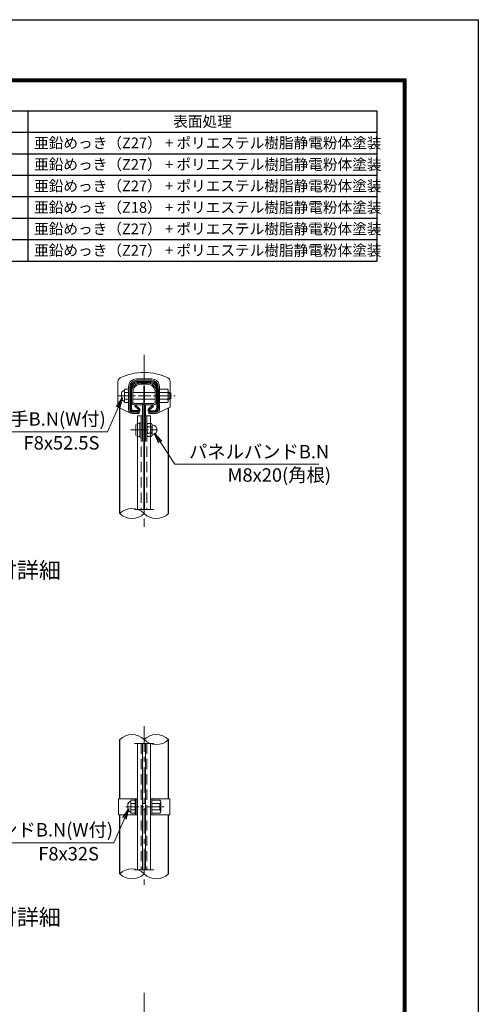
# Model space of a CAD drawing. Units: millimetres. Extents: x 0 to 8400, y 0 to 5940.
# Drawn here: x 6691 to 8400, y 2274 to 5940 of the extents above; entities that cross this region are included whole.
import ezdxf
from ezdxf.enums import TextEntityAlignment as Align

# ---------------------------------------------------------------- set-up
doc = ezdxf.new("R2010")
doc.units = ezdxf.units.MM
doc.header["$LTSCALE"] = 3
doc.header["$MEASUREMENT"] = 0
doc.linetypes.add('CENTER', pattern=[50.8, 31.75, -6.35, 6.35, -6.35])
doc.linetypes.add('DASHED', pattern=[19.05, 12.7, -6.35])
for name, color, linetype, lineweight in [('D-BMK', 2, 'CENTER', 13), ('D-MTR-TXT', 7, 'Continuous', 13), ('D-STR-DIM', 7, 'Continuous', 13), ('D-STR-TXT', 7, 'Continuous', 13), ('D-STR2', 7, 'Continuous', 13), ('D-STR3', 3, 'Continuous', 13)]:
    doc.layers.add(name, color=color, linetype=linetype, lineweight=lineweight)
for name, color, linetype in [('D-MTR-FRAM', 7, 'Continuous'), ('D-STR1', 1, 'Continuous'), ('D-TTL', 2, 'Continuous'), ('D-TTL-TXT', 7, 'Continuous')]:
    doc.layers.add(name, color=color, linetype=linetype)
doc.styles.add('ゴシック', font='txt')
doc.dimstyles.new('STYLE', dxfattribs={"dimscale": 20, "dimtxt": 2.5, "dimasz": 2, "dimexe": 1, "dimexo": 1, "dimgap": 0.8, "dimtad": 1, "dimdsep": 46, "dimtxsty": 'ゴシック', "dimblk": 'OPEN', "dimcen": 1e-08, "dimclrd": 256, "dimclre": 256, "dimclrt": 256, "dimadec": 0, "dimazin": 2, "dimtfac": 1, "dimtmove": 2, "dimatfit": 3, "dimldrblk": 'OPEN', "dimfxl": 1, "dimtolj": 1, "dimtzin": 0, "dimlwd": -1, "dimlwe": -1, "dimarcsym": 0})

# ---------------------------------------------------------------- blocks, each defined once
blk = doc.blocks.new('_Open')
at = {"color": 0, "linetype": 'ByBlock', "lineweight": -2}
for p, q in [((-1, 0.167), (0, 0)), ((-1, -0.167), (0, 0)), ((0, 0), (-1, 0))]:
    blk.add_line(p, q, dxfattribs=at)

msp = doc.modelspace()

# ---------------------------------------------------------------- linework, layer by layer
at = {"layer": 'D-BMK'}
for p, q in [((7154.695, 4692.164), (7154.695, 4051.164)), ((7154.695, 3309.251), (7154.695, 2709.251)), ((7154.695, 2316.121), (7154.695, 1738.513))]:
    msp.add_line(p, q, dxfattribs=at)
at = {"layer": 'D-BMK', "ltscale": 0.5}
for p, q in [((7056.445, 4539.364), (7270.945, 4539.364)), ((7104.695, 4412.164), (7204.695, 4412.164)), ((7087.195, 3009.234), (7237.195, 3009.234))]:
    msp.add_line(p, q, dxfattribs=at)
at = {"layer": 'D-MTR-FRAM'}
for p, q in [((5372.393, 5601.051), (8022.393, 5601.051)), ((6722.393, 5601.051), (6722.393, 5041.051)), ((8022.393, 5601.051), (8022.393, 5041.051)), ((5372.393, 5521.051), (8022.393, 5521.051)), ((5372.393, 5441.051), (8022.393, 5441.051)), ((5372.393, 5361.051), (8022.393, 5361.051)), ((5372.393, 5281.051), (8022.393, 5281.051)), ((5372.393, 5201.051), (8022.393, 5201.051)), ((5372.393, 5121.051), (8022.393, 5121.051)), ((5372.393, 5041.051), (8022.393, 5041.051))]:
    msp.add_line(p, q, dxfattribs=at)
at = {"layer": 'D-STR-DIM'}
for p, q in [((7118.695, 4116.164), (7190.695, 4116.164)), ((7118.695, 3244.251), (7190.695, 3244.251)), ((7118.695, 2774.251), (7190.695, 2774.251))]:
    msp.add_line(p, q, dxfattribs=at)
for centre, start, end in [((7109.32, 4055.501), 45.181459, 134.818541), ((7109.32, 4146.828), 225.181459, 314.818541), ((7200.07, 4146.828), 225.181459, 314.818541), ((7109.32, 3213.588), 45.181459, 134.818541), ((7200.07, 3213.588), 45.181459, 134.818541), ((7200.07, 3304.915), 225.181459, 314.818541), ((7109.32, 2713.588), 45.181459, 134.818541), ((7109.32, 2804.915), 225.181459, 314.818541), ((7200.07, 2804.915), 225.181459, 314.818541)]:
    msp.add_arc(centre, 64.374, start, end, dxfattribs=at)
at = {"layer": 'D-STR1'}
for p, q in [((7129.195, 4592.164), (7180.196, 4592.164)), ((7129.195, 4587.364), (7180.196, 4587.364)), ((7102.195, 4568.164), (7102.195, 4493.613)), ((7106.995, 4565.164), (7106.995, 4493.613)), ((7202.396, 4565.164), (7202.396, 4493.613)), ((7207.194, 4565.164), (7207.194, 4493.613)), ((7063.945, 4101.164), (7063.945, 4494.368)), ((7130.915, 4478.178), (7115.591, 4479.249)), ((7131.249, 4482.966), (7115.925, 4484.037)), ((7123.043, 4505.014), (7119.83, 4501.447)), ((7133.767, 4488.898), (7119.831, 4501.446)), ((7136.979, 4492.465), (7123.043, 4505.014)), ((7172.41, 4492.465), (7186.348, 4505.014)), ((7175.623, 4488.899), (7189.559, 4501.447)), ((7178.141, 4482.965), (7193.465, 4484.036)), ((7178.476, 4478.178), (7193.798, 4479.249)), ((7186.348, 4505.014), (7189.559, 4501.447)), ((7245.445, 4101.164), (7245.445, 4494.368)), ((7063.945, 3039.234), (7063.945, 3259.251)), ((7245.445, 3039.234), (7245.445, 3259.251)), ((7063.945, 2759.251), (7063.945, 2979.234)), ((7245.445, 2759.251), (7245.445, 2979.234))]:
    msp.add_line(p, q, dxfattribs=at)
for centre, radius, start, end in [((7129.195, 4565.164), 27, 90, 180.000168), ((7129.195, 4565.164), 22.2, 90, 179.999924), ((7180.196, 4565.164), 27, 0, 90), ((7180.196, 4565.164), 22.2, 0, 90), ((7116.596, 4493.613), 14.4, 179.999924, 266.000123), ((7116.596, 4493.613), 9.6, 179.999924, 266.000123), ((7131.486, 4486.366), 8.208, 265.999574, 47.99997), ((7131.486, 4486.366), 3.408, 265.999574, 47.99997), ((7177.903, 4486.366), 8.208, 131.999953, 274.000517), ((7177.903, 4486.366), 3.408, 131.999984, 274.000609), ((7192.795, 4493.613), 9.6, 274.000242, 0.000275), ((7192.795, 4493.613), 14.4, 274.00012, 0.000183)]:
    msp.add_arc(centre, radius, start, end, dxfattribs=at)
at = {"layer": 'D-STR2'}
for p, q in [((7153.495, 4577.164), (7153.495, 4116.164)), ((7153.495, 4577.164), (7155.895, 4577.164)), ((7155.895, 4577.164), (7155.895, 4116.164))]:
    msp.add_line(p, q, dxfattribs=at)
at = {"layer": 'D-STR3'}
for p, q in [((7057.645, 4593.078), (7057.645, 4497.364)), ((7126.195, 4602.364), (7183.195, 4602.364)), ((7126.195, 4597.564), (7183.195, 4597.564)), ((7142.995, 4587.364), (7166.395, 4587.364)), ((7251.745, 4593.078), (7251.745, 4497.364)), ((7070.395, 4550.436), (7070.395, 4528.293)), ((7081.495, 4563.664), (7097.395, 4563.664)), ((7081.495, 4563.664), (7081.495, 4515.064)), ((7081.495, 4551.514), (7097.395, 4551.514)), ((7097.395, 4573.564), (7097.395, 4487.164)), ((7102.195, 4573.564), (7102.195, 4487.164)), ((7106.995, 4551.364), (7108.195, 4551.364)), ((7108.195, 4552.564), (7108.195, 4517.164)), ((7112.995, 4552.564), (7112.995, 4517.164)), ((7112.995, 4551.364), (7196.395, 4551.364)), ((7142.995, 4582.564), (7166.395, 4582.564)), ((7196.395, 4552.564), (7196.395, 4517.164)), ((7201.195, 4552.564), (7201.195, 4517.164)), ((7201.195, 4551.364), (7202.396, 4551.364)), ((7207.195, 4573.564), (7207.195, 4487.164)), ((7241.994, 4563.664), (7211.994, 4563.664)), ((7211.994, 4563.664), (7211.994, 4515.064)), ((7241.994, 4551.514), (7211.994, 4551.514)), ((7211.995, 4573.564), (7211.995, 4487.164)), ((7244.994, 4558.067), (7244.994, 4521.029)), ((7244.994, 4551.364), (7251.295, 4551.364)), ((7244.994, 4549.333), (7254.895, 4549.333)), ((7251.295, 4551.364), (7251.295, 4527.364)), ((7251.295, 4551.364), (7254.895, 4549.333)), ((7254.895, 4549.333), (7254.895, 4529.395)), ((7081.495, 4527.214), (7097.395, 4527.214)), ((7081.495, 4515.064), (7097.395, 4515.064)), ((7106.995, 4527.364), (7108.195, 4527.364)), ((7112.995, 4527.364), (7196.395, 4527.364)), ((7118.995, 4511.164), (7145.705, 4511.164)), ((7163.684, 4511.164), (7190.395, 4511.164)), ((7201.195, 4527.364), (7202.396, 4527.364)), ((7241.994, 4527.214), (7211.994, 4527.214)), ((7241.994, 4515.064), (7211.994, 4515.064)), ((7244.994, 4529.395), (7254.895, 4529.395)), ((7244.994, 4527.364), (7251.295, 4527.364)), ((7254.895, 4529.395), (7251.295, 4527.364)), ((7057.645, 4497.364), (7104.86, 4474.904)), ((7111.195, 4478.164), (7136.395, 4478.164)), ((7111.195, 4473.364), (7136.395, 4473.364)), ((7118.995, 4506.364), (7145.705, 4506.364)), ((7136.395, 4478.164), (7136.395, 4473.364)), ((7148.695, 4503.111), (7148.695, 4369.681)), ((7153.495, 4502.955), (7153.495, 4369.681)), ((7155.895, 4502.955), (7155.895, 4369.681)), ((7160.695, 4503.111), (7160.695, 4369.681)), ((7163.684, 4506.364), (7190.395, 4506.364)), ((7172.995, 4478.164), (7172.995, 4473.364)), ((7172.995, 4478.164), (7198.195, 4478.164)), ((7172.995, 4473.364), (7198.195, 4473.364)), ((7251.745, 4497.364), (7204.53, 4474.904)), ((7130.695, 4464.664), (7130.695, 4116.164)), ((7130.695, 4464.664), (7148.695, 4464.664)), ((7160.695, 4464.664), (7178.695, 4464.664)), ((7168.495, 4436.464), (7181.995, 4436.464)), ((7178.695, 4464.664), (7178.695, 4116.164)), ((7124.695, 4431.664), (7124.695, 4392.664)), ((7139.095, 4436.164), (7139.095, 4388.164)), ((7153.495, 4424.164), (7155.895, 4424.164)), ((7153.495, 4400.164), (7155.895, 4400.164)), ((7165.495, 4430.867), (7165.495, 4393.829)), ((7165.495, 4430.867), (7165.495, 4393.829)), ((7181.995, 4424.314), (7168.495, 4424.314)), ((7181.995, 4400.014), (7168.495, 4400.014)), ((7184.995, 4430.867), (7184.995, 4393.829)), ((7184.995, 4430.867), (7184.995, 4393.829)), ((7168.495, 4387.864), (7181.995, 4387.864)), ((7130.695, 3244.251), (7130.695, 2774.251)), ((7148.695, 3244.251), (7148.695, 2774.251)), ((7160.695, 3244.251), (7160.695, 2774.251)), ((7178.695, 3244.251), (7178.695, 2774.251)), ((7059.145, 2979.234), (7059.145, 3039.234)), ((7059.145, 3039.234), (7130.695, 3039.234)), ((7094.095, 3020.305), (7094.095, 2998.162)), ((7105.195, 3033.534), (7121.095, 3033.534)), ((7105.195, 3033.534), (7105.195, 2984.934)), ((7105.195, 3021.384), (7121.095, 3021.384)), ((7121.095, 3033.534), (7121.095, 2984.934)), ((7125.895, 3039.234), (7125.895, 2979.234)), ((7148.695, 3021.234), (7160.695, 3021.234)), ((7178.695, 3039.234), (7250.245, 3039.234)), ((7183.882, 3039.234), (7183.882, 2979.234)), ((7213.882, 3033.534), (7183.882, 3033.534)), ((7183.882, 3033.534), (7183.882, 2984.934)), ((7213.882, 3021.384), (7183.882, 3021.384)), ((7213.495, 3021.234), (7213.495, 2997.234)), ((7216.882, 3027.936), (7216.882, 2990.898)), ((7216.882, 3019.323), (7217.095, 3019.203)), ((7216.882, 3019.203), (7217.095, 3019.203)), ((7217.095, 3019.203), (7217.095, 2999.265)), ((7250.245, 2979.234), (7250.245, 3039.234)), ((7059.145, 2979.234), (7130.695, 2979.234)), ((7105.195, 2997.084), (7121.095, 2997.084)), ((7105.195, 2984.934), (7121.095, 2984.934)), ((7148.695, 2997.234), (7160.695, 2997.234)), ((7178.695, 2979.234), (7250.245, 2979.234)), ((7213.882, 2997.084), (7183.882, 2997.084)), ((7213.882, 2984.934), (7183.882, 2984.934)), ((7216.882, 2999.265), (7217.095, 2999.265)), ((7217.095, 2999.265), (7216.882, 2999.145))]:
    msp.add_line(p, q, dxfattribs=at)
at = {"layer": 'D-STR3', "color": 4, "linetype": 'DASHED'}
for p, q in [((7143.895, 4464.664), (7143.895, 4116.164)), ((7165.495, 4464.664), (7165.495, 4116.164)), ((7143.895, 3244.251), (7143.895, 2774.251)), ((7165.495, 3244.251), (7165.495, 2774.251))]:
    msp.add_line(p, q, dxfattribs=at)
at = {"layer": 'D-STR3'}
for points in [[(7139.095, 4439.164), (7143.895, 4439.164), (7143.895, 4385.164), (7139.095, 4385.164)], [(7121.095, 3036.234), (7125.895, 3036.234), (7125.895, 2982.234), (7121.095, 2982.234)]]:
    msp.add_lwpolyline(points, close=True, dxfattribs=at)
for centre, radius, start, end in [((7154.695, 4418.141), 208.223, 64.872187, 115.127813), ((7072.645, 4593.078), 15, 115.127813, 180), ((7126.195, 4573.564), 28.8, 90, 180), ((7126.195, 4573.564), 24, 90, 180), ((7142.995, 4552.564), 34.8, 90, 180), ((7166.395, 4552.564), 34.8, 0, 90), ((7183.195, 4573.564), 28.8, 0, 90), ((7183.195, 4573.564), 24, 0, 90), ((7236.745, 4593.078), 15, 0, 64.872187), ((7090.554, 4539.285), 23.038, 113.156618, 151.051677), ((7142.995, 4552.564), 30, 90, 180), ((7166.395, 4552.564), 30, 0, 90), ((7237.381, 4557.589), 7.628, 307.210895, 52.789105), ((7218.891, 4539.364), 26.104, 332.260627, 27.739373), ((7090.554, 4539.444), 23.038, 208.948323, 246.843382), ((7118.995, 4517.164), 10.8, 180, 270), ((7118.995, 4517.164), 6, 180, 270), ((7145.705, 4503.364), 7.8, 357, 90), ((7163.684, 4503.364), 7.8, 90, 183), ((7190.395, 4517.164), 6, 270, 0), ((7190.395, 4517.164), 10.8, 270, 0), ((7237.346, 4521.139), 7.65, 307.425054, 52.574946), ((7111.195, 4487.164), 13.8, 180, 270), ((7111.195, 4487.164), 9, 180, 270), ((7145.705, 4503.364), 3, 355.161761, 90), ((7163.684, 4503.364), 3, 90, 184.838239), ((7198.195, 4487.164), 9, 270, 0), ((7198.195, 4487.164), 13.8, 270, 0), ((7173.108, 4430.389), 7.628, 127.210895, 232.789105), ((7177.382, 4430.389), 7.628, 307.210895, 52.789105), ((7173.144, 4393.939), 7.65, 127.425054, 232.574946), ((7191.598, 4412.164), 26.104, 152.260627, 207.739373), ((7158.891, 4412.164), 26.104, 332.260627, 27.739373), ((7177.346, 4393.939), 7.65, 307.425054, 52.574946), ((7186.115, 4433), 1.5, 189.839163, 262.831937), ((7183.495, 4412.164), 19.5, 277.168063, 82.831937), ((7186.115, 4391.329), 1.5, 97.168063, 163.420189), ((7114.254, 3009.155), 23.038, 113.156618, 151.051677), ((7209.269, 3027.459), 7.628, 307.210895, 52.789105), ((7190.778, 3009.234), 26.104, 332.260627, 27.739373), ((7114.254, 3009.313), 23.038, 208.948323, 246.843382), ((7209.233, 2991.009), 7.65, 307.425054, 52.574946)]:
    msp.add_arc(centre, radius, start, end, dxfattribs=at)
msp.add_ellipse((7139.095, 4431.664), major_axis=(14.4, 0), ratio=0.3125, start_param=1.57079633, end_param=3.14159265, dxfattribs=at)
at = {"layer": 'D-STR3', "extrusion": (0, 0, -1)}
msp.add_ellipse((7139.095, 4392.664), major_axis=(14.4, 0), ratio=0.3125, start_param=1.57079633, end_param=3.14159265, dxfattribs=at)
at = {"layer": 'D-TTL'}
msp.add_lwpolyline([(0, 5940), (8400, 5940), (8400, 0), (0, 0)], close=True, dxfattribs=at)
at = {"layer": 'D-TTL', "color": 7}
for points in [[(270, 5720), (8130, 5720), (8130, 220), (270, 220)], [(272.5, 5717.5), (8127.5, 5717.5), (8127.5, 222.5), (272.5, 222.5)], [(275, 5715), (8125, 5715), (8125, 225), (275, 225)], [(277.5, 5712.5), (8122.5, 5712.5), (8122.5, 227.5), (277.5, 227.5)], [(280, 5710), (8120, 5710), (8120, 230), (280, 230)]]:
    msp.add_lwpolyline(points, close=True, dxfattribs=at)

# ---------------------------------------------------------------- texts
at = {"layer": 'D-MTR-TXT', "char_height": 40, "width": 1298.2, "style": 'ゴシック'}
for s, insert, attachment_point in [('{\\fＭＳ Ｐゴシック|b0|i0|c128;表面処理', (7372.393, 5561.051), 5), ('{\\fMS PGothic|b0|i0|c128|p50;亜鉛めっき（Z27） + ポリエステル樹脂静電粉体塗装}', (6745.119, 5481.051), 4), ('{\\fMS PGothic|b0|i0|c128|p50;亜鉛めっき（Z27） + ポリエステル樹脂静電粉体塗装}', (6745.119, 5401.051), 4), ('{\\fＭＳ Ｐゴシック|b0|i0|c128;亜鉛めっき（Z27） + ポリエステル樹脂静電粉体塗装', (6745.12, 5321.051), 4), ('{\\fMS PGothic|b0|i0|c128|p50;亜鉛めっき（Z18） + ポリエステル樹脂静電粉体塗装}', (6745.12, 5241.051), 4), ('{\\fＭＳ Ｐゴシック|b0|i0|c128;亜鉛めっき（Z27） + ポリエステル樹脂静電粉体塗装', (6745.12, 5161.051), 4), ('{\\fＭＳ Ｐゴシック|b0|i0|c128;亜鉛めっき（Z27） + ポリエステル樹脂静電粉体塗装', (6745.12, 5081.051), 4)]:
    msp.add_mtext(s, dxfattribs=dict(at, insert=insert, attachment_point=attachment_point))
at = {"layer": 'D-STR-TXT', "style": 'ゴシック'}
for s, p in [('継手B.N(W付)', (6588.356, 4428.239)), ('F8x52.5S', (6705.869, 4339.361)), ('パネルバンドB.N', (7322.193, 4306.354)), ('M8x20(角根)', (7465.926, 4219.507)), ('バンドB.N(W付)', (6547.082, 2898.362))]:
    msp.add_text(s, height=50, dxfattribs=at).set_placement(p)
msp.add_text('F8x32S', height=50, dxfattribs=at).set_placement((6986.672, 2809.23), align=Align.RIGHT)
at = {"layer": 'D-TTL-TXT', "style": 'ゴシック'}
for s, p in [('主柱上部取付詳細', (6517.195, 3882.045)), ('柱バンド取付詳細', (6517.195, 2590.132))]:
    msp.add_text(s, height=60, dxfattribs=at).set_placement(p, align=Align.MIDDLE)

# ---------------------------------------------------------------- leaders
at = {"layer": 'D-STR-TXT'}
for points in [[(7074.399, 4531.883), (7018.976, 4405.132), (6591.148, 4405.132)], [(7194.021, 4400.749), (7269.492, 4285.278), (7806.203, 4285.278)], [(7098.099, 3001.752), (7042.676, 2875.002), (6550.381, 2875.002)]]:
    msp.add_leader(points, dimstyle='STYLE', override={"dimgap": 0.8, "dimtad": 1}, dxfattribs=at)

doc.saveas('drawing.dxf')
